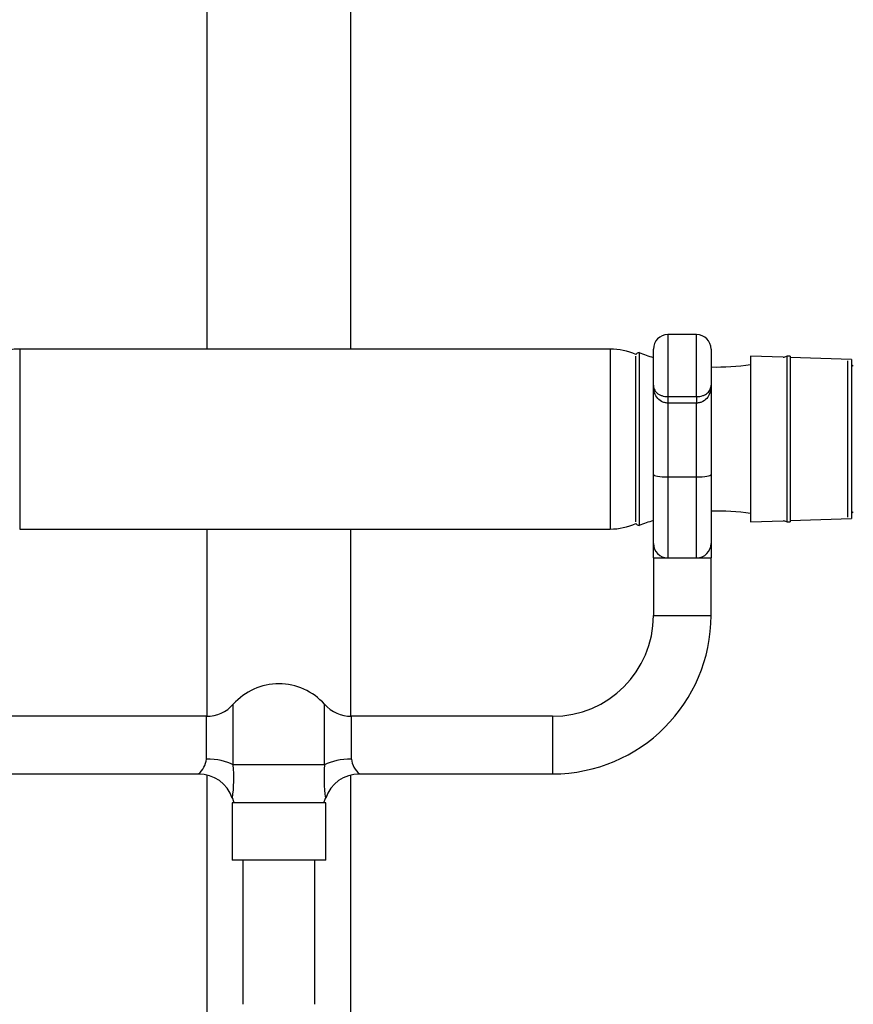
# Model space of a CAD drawing. Units: millimetres. Extents: x 7 to 208, y 14 to 296.
# Drawn here: x 31 to 49, y 168 to 189 of the extents above; entities that cross this region are included whole.
import ezdxf

# ---------------------------------------------------------------- set-up
doc = ezdxf.new("R2010")
doc.units = ezdxf.units.MM
for name, color, linetype in [('1843-C', 7, 'Continuous'), ('3465', 7, 'Continuous'), ('36621', 7, 'Continuous'), ('4444', 7, 'Continuous'), ('8075-COLONNE_844', 7, 'Continuous'), ('8474', 7, 'Continuous'), ('Défaut', 7, 'Continuous')]:
    doc.layers.add(name, color=color, linetype=linetype)

# ---------------------------------------------------------------- blocks, each defined once
blk = doc.blocks.new('SE')
at = {"layer": '1843-C', "color": 7, "linetype": 'Continuous'}
for p, q in [((46.63627547223987, 181.7161944573964), (46.63627547223987, 178.2661944573965)), ((47.31553998469879, 181.6939945452922), (46.63627547223987, 181.7161944573964)), ((48.73627547223987, 181.6475616721355), (47.46127547223986, 181.6892315774725)), ((48.73627547223986, 181.6475616721355), (48.73627547223986, 178.3348272426574)), ((46.63627547223987, 178.2661944573964), (47.31553998469879, 178.2883943695007)), ((47.46127547223986, 178.2931573373204), (48.73627547223987, 178.3348272426574))]:
    blk.add_line(p, q, dxfattribs=at)
at = {"layer": '3465', "color": 7, "linetype": 'Continuous'}
for p, q in [((44.91127547223986, 182.1661944573964), (44.91127547223986, 180.8737938501124)), ((45.51127547223986, 182.1661944573964), (44.91127547223986, 182.1661944573964)), ((45.51127547223986, 180.8737938501124), (45.51127547223986, 182.1661944573964)), ((44.61127547223986, 181.1161944573964), (44.61127547223986, 181.8661944573964)), ((45.81127547223986, 181.8661944573965), (45.81127547223986, 181.1161944573964)), ((44.61127547223986, 179.2540712522296), (44.61127547223986, 181.1162105411756)), ((45.81127547223986, 181.1162105411756), (45.81127547223986, 179.2540712522296)), ((44.91127547223986, 180.8737938501124), (45.51127547223986, 180.8737938501124)), ((44.91127547223986, 180.8737938501124), (44.91127547223986, 180.7398700500235)), ((44.91127547223986, 180.7398700500235), (44.91127547223986, 179.2029398787225)), ((45.51127547223986, 180.7398700500235), (44.91127547223986, 180.7398700500235)), ((45.51127547223986, 180.8737938501124), (45.51127547223986, 180.7398700500235)), ((45.51127547223986, 179.2029398787225), (45.51127547223986, 180.7398700500235)), ((44.61127547223986, 177.8159818955292), (44.61127547223986, 179.2540712522296)), ((44.91127547223986, 179.2029398787225), (45.51127547223986, 179.2029398787225)), ((44.91127547223986, 179.2029398787225), (44.91127547223986, 177.5159818955292)), ((45.51127547223986, 177.5159818955292), (45.51127547223986, 179.2029398787225)), ((45.81127547223986, 179.2540712522296), (45.81127547223986, 177.8159818955292)), ((44.61127547223986, 177.5159818955292), (44.61127547223986, 177.8159818955292)), ((45.81127547223986, 177.8159818955292), (45.81127547223986, 177.5159818955292)), ((44.61127547223986, 177.5159818955292), (44.91127547223986, 177.5159818955292)), ((44.61127547223986, 177.5159818955292), (44.61127547223986, 176.3159818955292)), ((44.91127547223986, 177.5159818955292), (45.21127547223985, 177.5159818955292)), ((45.21127547223986, 177.5159818955292), (45.51127547223986, 177.5159818955292)), ((45.51127547223986, 177.5159818955292), (45.81127547223986, 177.5159818955292)), ((45.81127547223986, 176.3159818955292), (45.81127547223986, 177.5159818955292)), ((44.61127547223987, 176.3159818955292), (45.81127547223986, 176.3159818955292)), ((35.86094658180244, 173.2038385707237), (35.86094658180244, 174.4659818955292)), ((37.76160436267727, 173.2038385707237), (37.76160436267727, 174.4659818955292)), ((35.3019295874275, 174.2159818955292), (31.11127547223986, 174.2159818955292)), ((35.3019295874275, 173.3250571956665), (35.3019295874275, 174.2159818955292)), ((38.32062135705222, 173.3250571956665), (38.32062135705222, 174.2159818955292)), ((42.51127547223986, 174.2159818955292), (38.32062135705222, 174.2159818955292)), ((42.51127547223986, 174.2159818955292), (42.51127547223986, 173.0159818955293)), ((37.76160436267727, 173.2038385707237), (35.86094658180244, 173.2038385707237)), ((31.11127547223986, 173.0159818955292), (35.13549834642934, 173.0159818955292)), ((38.48705259805037, 173.0159818955292), (42.51127547223986, 173.0159818955292)), ((35.84213091621874, 172.5088339264157), (35.87377547223986, 172.4161944573964)), ((37.74877547223986, 172.4161944573964), (37.78042002826097, 172.5088339264157))]:
    blk.add_line(p, q, dxfattribs=at)
for centre, radius, start, end in [((44.91127547223986, 181.8661944573964), 0.3000000000000003, 90, 180), ((45.51127547223986, 181.8661944573964), 0.3000000000000003, 0, 90), ((44.91127547223986, 177.8159818955292), 0.3000000000000003, 180, 270), ((45.51127547223986, 177.8159818955292), 0.3000000000000003, 270, 0), ((42.51127547223986, 176.3159818955292), 2.1, 270, 0), ((42.51127547223986, 176.3159818955292), 3.300000000000003, 270, 0), ((36.81127547223986, 173.6159818955292), 1.274999999999999, 41.81031489577817, 138.1896851042218), ((35.3019295874275, 174.9659818955292), 0.7500000000000023, 270, 318.1896851042212), ((38.32062135705222, 174.9659818955292), 0.7500000000000008, 221.8103148957788, 270), ((34.85531180157222, 173.3688748692873), 0.4487621142251304, 308.1524590971911, 354.3966433223357), ((38.76723914290748, 173.3688748692872), 0.4487621142251155, 185.6033566776608, 231.8475409028066), ((32.78561806736746, 172.9384594167944), 3.086757451928666, 351.9916280646447, 4.932003747455651), ((40.8369328771122, 172.9384594167944), 3.086757451928611, 175.0679962525443, 188.0083719353555), ((35.14535343389012, 172.2819903111835), 0.7296897347305419, 18.04930837225136, 90.81436825222853), ((38.4809393427023, 172.2815381127025), 0.7317427835301746, 89.47699231492001, 161.9804865565668)]:
    blk.add_arc(centre, radius, start, end, dxfattribs=at)
for centre, major_axis, ratio, start_param, end_param in [((44.91127547223986, 179.2540712522296), (-0.2999999999999993, 0), 0.1704379116903882, 0, 1.570796326794897), ((45.51127547223986, 179.2540712522296), (0.3000000000000003, 8.326672684688676e-15), 0.1704379116903575, 4.712388980384684, 6.283185307179424), ((35.3019295874275, 172.9614013208381), (0.7499999999999986, 0), 0.4848744997712123, 0.7297276562269873, 1.570796326794887), ((38.32062135705221, 172.9614013208381), (-0.7499999999999885, -8.326672684688676e-15), 0.4848744997711998, 4.712388980384675, 5.553457650952609)]:
    blk.add_ellipse(centre, major_axis=major_axis, ratio=ratio, start_param=start_param, end_param=end_param, dxfattribs=at)
for points, knots in [([(44.61127547223986, 181.1162105411756), (44.61127547223986, 181.0868922459263), (44.61562732760166, 181.0576879422553), (44.6328779549368, 181.0154651777013), (44.64050027543459, 181.0015049741211), (44.65937723425077, 180.9751251403501), (44.67062982761435, 180.9626113104802), (44.69722939064928, 180.9391116017965), (44.71224876103787, 180.9284305746328), (44.74557598108361, 180.9094947899942), (44.76412509124524, 180.9011651175923), (44.82262460309958, 180.881086714801), (44.86663674689174, 180.8737938501124), (44.91127547223986, 180.8737938501124)], [0, 0, 0, 0, 0.2499999999999979, 0.2499999999999979, 0.374999999999998, 0.374999999999998, 0.499999999999998, 0.499999999999998, 0.624999999999998, 0.624999999999998, 0.7499999999999981, 0.7499999999999981, 1, 1, 1, 1]), ([(44.91127547223986, 180.7398700500235), (44.88786929446927, 180.7398700500235), (44.86499239159268, 180.7428870884014), (44.82024669549907, 180.7546999334552), (44.79902047065081, 180.7633692957334), (44.73973332300907, 180.7963743187287), (44.70650679935589, 180.8276874198848), (44.65599942666559, 180.8995145700505), (44.63822876722239, 180.9404754126489), (44.62157272024269, 181.0042412150441), (44.6176127445619, 181.0260041067213), (44.61245292511104, 181.0705626855419), (44.61127547223987, 181.093465490413), (44.61127547223986, 181.1162105411756)], [0, 0, 0, 0, 0.1250000000000007, 0.1250000000000007, 0.2500000000000013, 0.2500000000000013, 0.5000000000000011, 0.5000000000000011, 0.750000000000001, 0.750000000000001, 0.8750000000000004, 0.8750000000000004, 1, 1, 1, 1]), ([(45.81127547223986, 181.1162105411756), (45.81127547223986, 181.0934654904129), (45.81009801936868, 181.0705626855419), (45.80493819991782, 181.0260041067213), (45.80097822423702, 181.0042412150441), (45.78432217725733, 180.9404754126489), (45.76655151781413, 180.8995145700505), (45.71604414512382, 180.8276874198848), (45.68281762147065, 180.7963743187287), (45.62353047382891, 180.7633692957334), (45.60230424898064, 180.7546999334552), (45.55755855288704, 180.7428870884014), (45.53468165001044, 180.7398700500235), (45.51127547223986, 180.7398700500235)], [0, 0, 0, 0, 0.125000000000001, 0.125000000000001, 0.250000000000002, 0.250000000000002, 0.500000000000004, 0.500000000000004, 0.750000000000006, 0.750000000000006, 0.875000000000003, 0.875000000000003, 1, 1, 1, 1]), ([(45.51127547223986, 180.8737938501124), (45.55591419758797, 180.8737938501124), (45.59992634138014, 180.881086714801), (45.65842585323448, 180.9011651175923), (45.67697496339611, 180.9094947899942), (45.71030218344185, 180.9284305746328), (45.72532155383044, 180.9391116017965), (45.75192111686537, 180.9626113104802), (45.76317371022895, 180.9751251403501), (45.78205066904513, 181.0015049741211), (45.78967298954292, 181.0154651777013), (45.80692361687804, 181.0576879422553), (45.81127547223986, 181.0868922459259), (45.81127547223986, 181.1162105411756)], [0, 0, 0, 0, 0.2499999999999998, 0.2499999999999998, 0.3749999999999989, 0.3749999999999989, 0.4999999999999979, 0.4999999999999979, 0.6249999999999969, 0.6249999999999969, 0.749999999999996, 0.749999999999996, 1, 1, 1, 1])]:
    blk.add_open_spline(points, degree=3, knots=knots, dxfattribs=at)
at = {"layer": '36621', "color": 7, "linetype": 'Continuous'}
for p, q in [((44.31127547207334, 181.7911944574593), (44.31127547207334, 178.1911944573336)), ((44.23627547223985, 181.7161944574592), (44.23627547223985, 178.2661944573336)), ((47.38627547223986, 181.7161944573964), (47.38627547223986, 178.2661944573964)), ((47.46127547223985, 181.7161944573964), (47.38627547223986, 181.7161944573964)), ((47.46127547223986, 181.7161944573964), (47.46127547223985, 178.2661944573965)), ((48.66127547223986, 178.3636944573964), (48.66127547223986, 181.6186944573964)), ((48.77425842080014, 181.5057115088362), (48.73627547223987, 181.5436944573964)), ((48.73627547223987, 178.4386944573964), (48.77425842080014, 178.4766774059567)), ((47.38627547223986, 178.2661944573964), (47.46127547223985, 178.2661944573964))]:
    blk.add_line(p, q, dxfattribs=at)
for centre, radius, start, end in [((44.31127547223986, 181.7161944574593), 0.07500000000000008, 90.00000012720862, 152.3021918336559), ((45.95599509113303, 186.1496988320166), 4.658504374620176, 249.3255638798453, 253.2223054693015), ((45.95599509113303, 186.1496988320166), 4.658504374620176, 268.219781072321, 278.3969161612957), ((45.95599509113303, 186.1496988320166), 4.658504374620176, 286.9682360107387, 287.8800740633731), ((45.95599509113303, 173.8326900827763), 4.658504374620169, 81.60308383870407, 91.78021892767887), ((44.31127547223986, 178.2661944573336), 0.07500000000000008, 207.69780814059, 269.9999998727914), ((45.95599509113303, 173.8326900827763), 4.658504374620169, 106.7776945306984, 110.6744361201549), ((45.95599509113303, 173.8326900827763), 4.658504374620169, 72.11992593662666, 73.03176398926128)]:
    blk.add_arc(centre, radius, start, end, dxfattribs=at)
at = {"layer": '4444', "color": 7, "linetype": 'Continuous'}
for p, q in [((31.41127547223986, 181.8661944573964), (31.41127547223986, 178.1161944573964)), ((43.71127547223986, 181.8661944573964), (31.41127547223986, 181.8661944573964)), ((43.71127547223986, 181.8661944573964), (43.71127547223986, 178.1161944573964)), ((31.41127547223986, 178.1161944573964), (43.71127547223986, 178.1161944573964))]:
    blk.add_line(p, q, dxfattribs=at)
for centre, radius, start, end in [((31.41127547223986, 180.5721985557571), 1.29399590163935, 90, 103.4054240295161), ((43.71127547223986, 180.5721985557571), 1.293995901639349, 65.64673027280364, 90), ((43.71127547223986, 179.4101903590358), 1.29399590163935, 270, 294.3532697014219)]:
    blk.add_arc(centre, radius, start, end, dxfattribs=at)
at = {"layer": '8075-COLONNE_844', "color": 7, "linetype": 'Continuous'}
for p, q in [((35.31127547223988, 230.0161944573964), (35.31127547223988, 181.8661944573964)), ((38.31127547223987, 181.8661944573964), (38.31127547223987, 230.0161944573964)), ((35.31127547223988, 178.1161944573965), (35.31127547223988, 174.2160401281652)), ((38.31127547223987, 174.2160401281652), (38.31127547223987, 178.1161944573964)), ((35.31127547223988, 172.9898475647403), (35.31127547223988, 166.5661944573965)), ((38.31127547223987, 166.5661944573964), (38.31127547223987, 172.9908207953299))]:
    blk.add_line(p, q, dxfattribs=at)
at = {"layer": '8474', "color": 7, "linetype": 'Continuous'}
for p, q in [((37.78627547223986, 172.4161944573964), (35.83627547223985, 172.4161944573964)), ((35.83627547223986, 172.4161944573964), (35.83627547223986, 171.2161944573964)), ((37.78627547223986, 171.2161944573965), (37.78627547223986, 172.4161944573964)), ((37.78627547223986, 171.2161944573965), (35.83627547223985, 171.2161944573965)), ((36.06127547223986, 171.2161944573965), (36.06127547223986, 168.2161944573965)), ((37.56127547223986, 168.2161944573964), (37.56127547223986, 171.2161944573964))]:
    blk.add_line(p, q, dxfattribs=at)

msp = doc.modelspace()

# ---------------------------------------------------------------- block references
at = {"layer": 'Défaut'}
msp.add_blockref('SE', (0, 0), dxfattribs=at)

doc.saveas('drawing.dxf')
